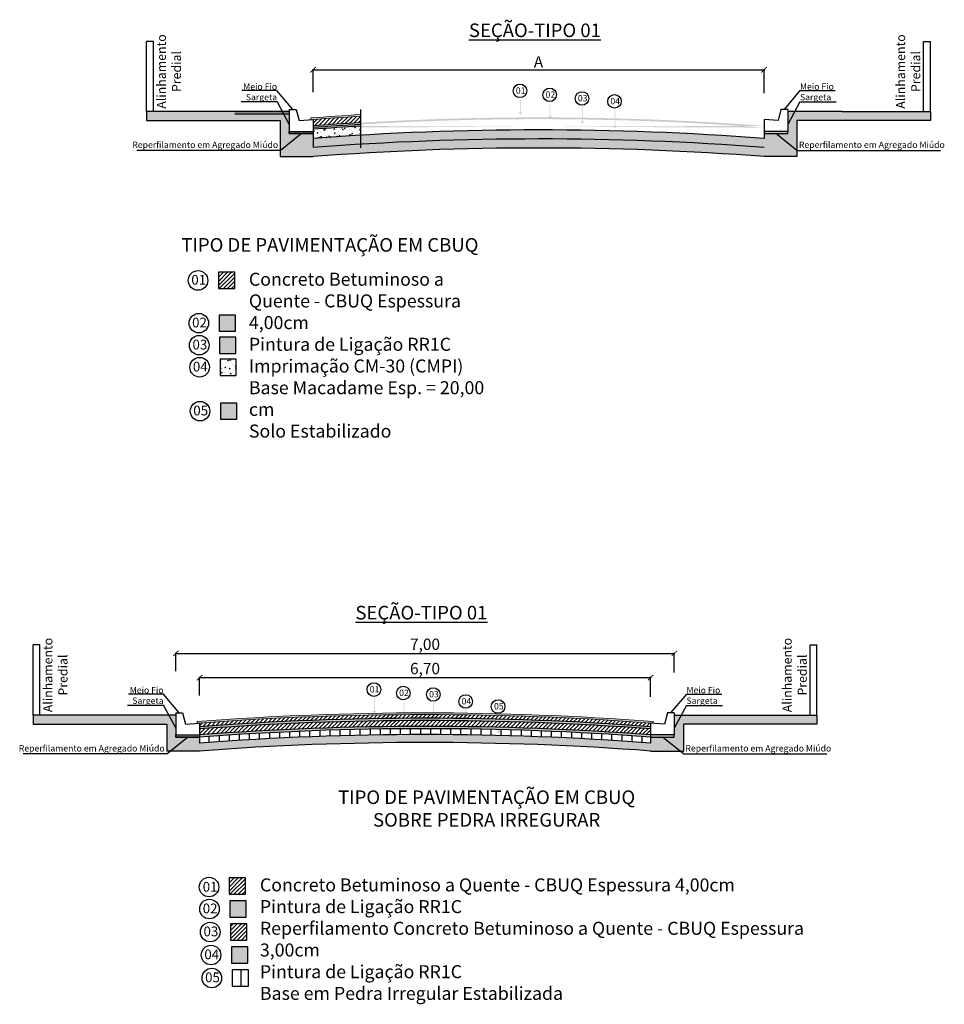
# Model space of a CAD drawing. Units: millimetres. Extents: x 410231 to 513757, y 7240702 to 7291935.
# Drawn here: x 415652 to 415856, y 7242751 to 7242968 of the extents above; entities that cross this region are included whole.
import ezdxf

# ---------------------------------------------------------------- set-up
doc = ezdxf.new("R2010")
doc.units = ezdxf.units.MM
doc.header["$MEASUREMENT"] = 0
doc.layers.add('Asfalto - Recapeamento', color=1, linetype='Continuous', lineweight=9)
doc.layers.add('Texto', color=250, linetype='Continuous', lineweight=15)
for name, color, linetype in [('MEIOFIO', 4, 'Continuous'), ('NOME-PONTO', 7, 'Continuous'), ('SEÇÃOTIPO', 5, 'Continuous')]:
    doc.layers.add(name, color=color, linetype=linetype)
doc.styles.add('cotas', font='ARIALN.TTF')
doc.styles.get("Standard").update_dxf_attribs({"font": 'simplex.shx'})
doc.dimstyles.new('Cotas Praça', dxfattribs={"dimtxt": 4, "dimasz": 1.2, "dimexe": 0.15, "dimexo": 0.15, "dimgap": 0.5, "dimtad": 1, "dimzin": 4, "dimtxsty": 'cotas', "dimblk": 'ARCHTICK', "dimcen": 1, "dimdle": 0.15, "dimaunit": 1, "dimadec": 3, "dimazin": 0, "dimtfac": 1, "dimtmove": 0, "dimatfit": 1, "dimfxl": 1, "dimarcsym": 0})
pattern_1 = [(45, (429664.60066, 7233220.288), (-0.449012806, 0.449012806), [])]
pattern_2 = [(5, (429664.60066, 7233109.60786), (0.1175533794, -0.1400946503), [0.01905, -0.20955]), (310, (429664.60066, 7233109.60786), (0.1101767286, 0.1600184531), [0.01524, -0.1676405842]), (55.4514447, (429664.61046, 7233109.59619), (0.2277301021, 0.0199237976), [0.0161900088, -0.1780902446]), (1.1842, (429664.63658, 7233109.64378), (0.161953413, -0.2214102432), [0.028575, -0.314325]), (51.6355576, (429664.65008, 7233109.62533), (0.3428267636, 0.0070866175), [0.024285023, -0.267135608]), (306.1841512, (429664.63658, 7233109.64378), (0.3428267636, 0.0070866175), [0.022859967, -0.251459732]), (336, (429664.64556, 7233109.61684), (0.0348951491, -0.1795199793), [0.01905, -0.20955]), (281, (429664.64556, 7233109.61684), (0.1739411932, 0.0865399265), [0.01524, -0.16764]), (26.451445, (429664.64847, 7233109.60188), (0.2088363427, -0.0929800519), [0.0161900088, -0.1780899376]), (352.5, (429664.60066, 7233109.60786), (0.06197341367, 0.05760546907), [0, -0.165608, 0, -0.17018, 0, -0.168275]), (322.5, (429664.60066, 7233109.60786), (0.11808700027, 0.0235897273), [0, -0.097028, 0, -0.161798, 0, -0.064135]), (282.5, (429664.56061, 7233109.64791), (0.09182619558, -0.09992786303), [0, -0.0635, 0, -0.19812, 0, -0.26289]), (272.5, (429664.54265, 7233109.66587), (0.1227223929, -0.0867639044), [0, -0.08255, 0, -0.131572, 0, -0.18669])]
pattern_3 = [(5, (429689.66015, 7233242.86275), (0.1175533794, -0.1400946503), [0.01905, -0.20955]), (310, (429689.66015, 7233242.86275), (0.1101767286, 0.1600184531), [0.01524, -0.1676405842]), (55.4514447, (429689.66995, 7233242.85107), (0.2277301021, 0.0199237976), [0.0161900088, -0.1780902446]), (1.1842, (429689.69607, 7233242.89867), (0.161953413, -0.2214102432), [0.028575, -0.314325]), (51.6355576, (429689.70957, 7233242.88022), (0.3428267636, 0.0070866175), [0.024285023, -0.267135608]), (306.1841512, (429689.69607, 7233242.89867), (0.3428267636, 0.0070866175), [0.022859967, -0.251459732]), (336, (429689.70505, 7233242.87173), (0.0348951491, -0.1795199793), [0.01905, -0.20955]), (281, (429689.70505, 7233242.87173), (0.1739411932, 0.0865399265), [0.01524, -0.16764]), (26.451445, (429689.70796, 7233242.85677), (0.2088363427, -0.0929800519), [0.0161900088, -0.1780899376]), (352.5, (429689.66015, 7233242.862746), (0.06197341367, 0.05760546907), [0, -0.165608, 0, -0.17018, 0, -0.168275]), (322.5, (429689.66015, 7233242.86275), (0.11808700027, 0.0235897273), [0, -0.097028, 0, -0.161798, 0, -0.064135]), (282.5, (429689.6201, 7233242.9028), (0.09182619558, -0.09992786303), [0, -0.0635, 0, -0.19812, 0, -0.26289]), (272.5, (429689.60214, 7233242.92076), (0.1227223929, -0.0867639044), [0, -0.08255, 0, -0.131572, 0, -0.18669])]

# ---------------------------------------------------------------- blocks, each defined once
blk = doc.blocks.new('_ArchTick')
at = {"color": 0, "linetype": 'ByBlock', "const_width": 0.15}
blk.add_lwpolyline([(-0.5, -0.5), (0.5, 0.5)], dxfattribs=at)
blk = doc.blocks.new('*D58')
at = {"color": 0, "lineweight": -2, "transparency": 16777216}
for p, q in [((415691.66, 7242823.23), (415791.55, 7242823.23)), ((415691.81, 7242819.27), (415691.81, 7242823.38)), ((415791.4, 7242818.99), (415791.4, 7242823.38))]:
    blk.add_line(p, q, dxfattribs=at)
at = {"layer": 'DEFPOINTS', "color": 0, "transparency": 16777216}
for p in [(415791.4, 7242823.23), (415691.81, 7242819.12), (415791.4, 7242818.84)]:
    blk.add_point(p, dxfattribs=at)
at = {"color": 0, "lineweight": -2, "transparency": 16777216, "xscale": 1.2, "yscale": 1.2, "zscale": 1.2, "rotation": 180}
blk.add_blockref('_ArchTick', (415691.81, 7242823.23), dxfattribs=at)
at = {"color": 0, "lineweight": -2, "transparency": 16777216, "xscale": 1.2, "yscale": 1.2, "zscale": 1.2}
blk.add_blockref('_ArchTick', (415791.4, 7242823.23), dxfattribs=at)
at = {"color": 0, "transparency": 16777216, "insert": (415741.6, 7242825.23), "char_height": 4, "attachment_point": 5, "style": 'cotas'}
blk.add_mtext('{\\H0.625x;6,70}', dxfattribs=at)
blk = doc.blocks.new('*D164')
at = {"color": 0, "lineweight": -2, "transparency": 16777216}
for p, q in [((415686.43, 7242828.58), (415796.78, 7242828.58)), ((415686.58, 7242824.62), (415686.58, 7242828.73)), ((415796.63, 7242824.34), (415796.63, 7242828.73))]:
    blk.add_line(p, q, dxfattribs=at)
at = {"layer": 'DEFPOINTS', "color": 0, "transparency": 16777216}
for p in [(415796.63, 7242828.58), (415686.58, 7242824.47), (415796.63, 7242824.19)]:
    blk.add_point(p, dxfattribs=at)
at = {"color": 0, "lineweight": -2, "transparency": 16777216, "xscale": 1.2, "yscale": 1.2, "zscale": 1.2, "rotation": 180}
blk.add_blockref('_ArchTick', (415686.58, 7242828.58), dxfattribs=at)
at = {"color": 0, "lineweight": -2, "transparency": 16777216, "xscale": 1.2, "yscale": 1.2, "zscale": 1.2}
blk.add_blockref('_ArchTick', (415796.63, 7242828.58), dxfattribs=at)
at = {"color": 0, "transparency": 16777216, "insert": (415741.6, 7242830.59), "char_height": 4, "attachment_point": 5, "style": 'cotas'}
blk.add_mtext('{\\H0.625x;7,00}', dxfattribs=at)
blk = doc.blocks.new('*D171')
at = {"color": 0, "lineweight": -2, "transparency": 16777216}
for p, q in [((415716.72, 7242957.43), (415816.61, 7242957.43)), ((415716.87, 7242952.52), (415716.87, 7242957.58)), ((415816.46, 7242952.24), (415816.46, 7242957.58))]:
    blk.add_line(p, q, dxfattribs=at)
at = {"layer": 'DEFPOINTS', "color": 0, "transparency": 16777216}
for p in [(415816.46, 7242957.43), (415716.87, 7242952.37), (415816.46, 7242952.09)]:
    blk.add_point(p, dxfattribs=at)
at = {"color": 0, "lineweight": -2, "transparency": 16777216, "xscale": 1.2, "yscale": 1.2, "zscale": 1.2, "rotation": 180}
blk.add_blockref('_ArchTick', (415716.87, 7242957.43), dxfattribs=at)
at = {"color": 0, "lineweight": -2, "transparency": 16777216, "xscale": 1.2, "yscale": 1.2, "zscale": 1.2}
blk.add_blockref('_ArchTick', (415816.46, 7242957.43), dxfattribs=at)
at = {"color": 0, "transparency": 16777216, "insert": (415766.66, 7242959.18), "char_height": 4, "attachment_point": 5, "style": 'cotas'}
blk.add_mtext('{\\H0.625x;A}', dxfattribs=at)

msp = doc.modelspace()

# ---------------------------------------------------------------- hatches: boundary and pattern name
h = msp.add_hatch(color=256)
h.paths.add_polyline_path([(415762.71634, 7242950.88058), (415762.58885, 7242950.88058), (415762.58885, 7242948.01976), (415762.71634, 7242948.01976)])
h.paths.add_polyline_path([(415763.02836, 7242948.01976), (415762.27683, 7242948.01976), (415762.65259, 7242947.52441)])
at = {"true_color": 0xc26100}
h = msp.add_hatch(color=32, dxfattribs=at)
h.paths.add_polyline_path([(415709.21276, 7242947.69452), (415699.63819, 7242947.69452), (415699.63819, 7242948.19452), (415680.13819, 7242948.19452), (415680.13819, 7242946.19452), (415708.5108, 7242946.19452)])
h.paths.add_polyline_path([(415716.86668, 7242940.26933), (415716.86668, 7242943.33281), (415714.25243, 7242943.33281), (415709.62553, 7242939.63342), (415709.62553, 7242938.26359), (415716.7668, 7242938.26359), (415716.86668, 7242938.26359, -0.037924286), (415816.55696, 7242938.26359), (415823.69823, 7242938.26359), (415823.69823, 7242939.63342), (415819.07133, 7242943.33281), (415816.45708, 7242943.33281), (415816.45708, 7242940.27689, 0.037771065)])
h.paths.add_polyline_path([(415823.69823, 7242946.19452), (415824.81296, 7242946.19452), (415824.11101, 7242947.69452), (415822.95157, 7242947.69452), (415821.68558, 7242945.3354), (415821.68558, 7242943.83281), (415821.68558, 7242943.33281), (415819.07133, 7242943.33281), (415823.69823, 7242939.63342)])
h.paths.add_polyline_path([(415822.95157, 7242947.69452), (415821.68558, 7242947.69452), (415821.68558, 7242945.3354)], flags=17)
h.paths.add_polyline_path([(415853.18558, 7242948.19452), (415833.68558, 7242948.19452), (415833.68558, 7242947.69452), (415824.11101, 7242947.69452), (415824.81296, 7242946.19452), (415853.18558, 7242946.19452)])
h.paths.add_polyline_path([(415711.63819, 7242947.69452), (415710.3722, 7242947.69452), (415711.63819, 7242945.3354)], flags=17)
h.paths.add_polyline_path([(415710.3722, 7242947.69452), (415709.21276, 7242947.69452), (415708.5108, 7242946.19452), (415709.62553, 7242946.19452), (415709.62553, 7242939.63342), (415714.25243, 7242943.33281), (415711.63819, 7242943.33281), (415711.63819, 7242943.83281), (415711.63819, 7242945.3354)])
for points in [[(415699.63819, 7242948.19452), (415699.63819, 7242947.69452), (415711.63819, 7242947.69452), (415711.63819, 7242948.19452)], [(415833.68558, 7242948.19452), (415821.68558, 7242948.19452), (415821.68558, 7242947.69452), (415833.68558, 7242947.69452)], [(415716.86668, 7242942.27504), (415716.86668, 7242940.26933, -0.037771065), (415816.45708, 7242940.27689), (415816.45708, 7242942.28257, 0.037656648)], [(415700.02341, 7242880.25803), (415700.02341, 7242883.85803), (415696.42341, 7242883.85803), (415696.42341, 7242880.25803)]]:
    msp.add_hatch(color=32, dxfattribs=at).paths.add_polyline_path(points)
h = msp.add_hatch(color=256)
h.paths.add_polyline_path([(415769.27328, 7242950.00027), (415769.14578, 7242950.00027), (415769.14578, 7242947.13945), (415769.27328, 7242947.13945)])
h.paths.add_polyline_path([(415769.5853, 7242947.13945), (415768.83377, 7242947.13945), (415769.20953, 7242946.6441)])
h = msp.add_hatch(color=256)
h.paths.add_polyline_path([(415776.41403, 7242949.32356), (415776.28653, 7242949.32356), (415776.28653, 7242946.01332), (415776.41403, 7242946.01332)])
h.paths.add_polyline_path([(415776.72604, 7242946.01332), (415775.97451, 7242946.01332), (415776.35028, 7242945.51797)])
h = msp.add_hatch(color=256)
h.paths.add_polyline_path([(415783.58517, 7242948.85394), (415783.45767, 7242948.85394), (415783.45767, 7242945.02932), (415783.58517, 7242945.02932)])
h.paths.add_polyline_path([(415783.89718, 7242945.02932), (415783.14566, 7242945.02932), (415783.52142, 7242944.53397)])
h = msp.add_hatch()
h.set_pattern_fill('LINE', color=256, scale=0.2, angle=45, style=0)
h.set_pattern_definition([(45, (429689.66015, 7233242.86275), (-0.449012806, 0.449012806), [])])
edge = h.paths.add_edge_path()
edge.add_line((415727.34819, 7242945.74564), (415727.34819, 7242947.15944))
edge.add_arc((415766.66009, 7242284.83491), 663.49017, 93.39677408, 94.30396285)
edge.add_line((415716.86668, 7242946.454), (415716.86668, 7242945.04086))
edge.add_arc((415766.71182, 7242282.04227), 664.86966, 93.39418391, 94.29948663, ccw=False)
h = msp.add_hatch(color=256)
edge = h.paths.add_edge_path(flags=17)
edge.add_arc((415766.71182, 7242282.04227), 664.86966, 85.7091449, 94.29948663)
edge.add_arc((415766.71182, 7242282.04227), 664.49066, 85.70669297, 94.30194351)
edge = h.paths.add_edge_path()
edge.add_line((415727.34819, 7242945.36598), (415727.34819, 7242945.74564))
edge.add_arc((415766.71182, 7242282.04227), 664.86966, 93.39418391, 94.29948663)
edge.add_line((415716.86668, 7242945.04086), (415716.86668, 7242944.66079))
edge.add_arc((415766.71182, 7242282.04227), 664.49066, 93.39612209, 94.30194351, ccw=False)
h = msp.add_hatch()
h.set_pattern_fill('AR-CONC', color=256, scale=0.001, angle=315, style=0)
h.set_pattern_definition(pattern_3)
h.paths.add_polyline_path([(415711.63819, 7242943.83281), (415716.86668, 7242943.83281), (415716.86668, 7242943.33281), (415711.63819, 7242943.33281)])
h = msp.add_hatch(color=8)
edge = h.paths.add_edge_path()
edge.add_line((415727.34819, 7242944.98631), (415727.34819, 7242945.36598))
edge.add_arc((415766.71182, 7242282.04227), 664.49066, 93.39612209, 94.30194351)
edge.add_line((415716.86668, 7242944.66079), (415716.86668, 7242944.28071))
edge.add_arc((415766.71182, 7242282.04227), 664.11166, 93.39806249, 94.3044032, ccw=False)
h = msp.add_hatch()
h.set_pattern_fill('AR-CONC', color=256, scale=0.01, angle=315, style=0)
h.set_pattern_definition([(5, (429689.6602, 7233242.8627), (1.1755338, -1.4009465), [0.1905, -2.0955]), (310, (429689.6602, 7233242.8627), (1.10176729, 1.60018453), [0.1524, -1.67640584]), (55.451445, (429689.7581, 7233242.746), (2.27730102, 0.19923798), [0.16190009, -1.78090245]), (1.1842, (429690.0194, 7233243.222), (1.61953413, -2.21410243), [0.28575, -3.14325]), (51.635558, (429690.1543, 7233243.0374), (3.42826764, 0.07086617), [0.24285023, -2.6713561]), (306.184151, (429690.0194, 7233243.222), (3.42826764, 0.07086617), [0.22859967, -2.5145973]), (336, (429690.1092, 7233242.9525), (0.34895149, -1.79519979), [0.1905, -2.0955]), (281, (429690.1092, 7233242.9525), (1.73941193, 0.86539927), [0.1524, -1.6764]), (26.451445, (429690.1382, 7233242.803), (2.08836343, -0.92980052), [0.16190009, -1.78089938]), (352.5, (429689.66015, 7233242.86275), (0.619734137, 0.57605469), [0, -1.65608, 0, -1.7018, 0, -1.68275]), (322.5, (429689.66015, 7233242.86275), (1.180870003, 0.235897273), [0, -0.97028, 0, -1.61798, 0, -0.64135]), (282.5, (429689.2596, 7233243.26327), (0.918261956, -0.99927863), [0, -0.635, 0, -1.9812, 0, -2.6289]), (272.5, (429689.08, 7233243.4429), (1.22722393, -0.867639044), [0, -0.8255, 0, -1.31572, 0, -1.8669])])
edge = h.paths.add_edge_path()
edge.add_line((415727.34819, 7242942.98278), (415727.34819, 7242944.98631))
edge.add_arc((415766.71182, 7242282.04227), 664.11166, 93.39806249, 94.3044032)
edge.add_line((415716.86668, 7242944.28071), (415716.86668, 7242943.45935))
edge.add_line((415716.86668, 7242943.45935), (415716.86668, 7242942.27504))
edge.add_arc((415766.71182, 7242282.04227), 662.11166, 93.40833892, 94.31742988, ccw=False)
h = msp.add_hatch()
h.set_pattern_fill('AR-CONC', color=256, scale=0.001, angle=315, style=0)
h.set_pattern_definition(pattern_3)
h.paths.add_polyline_path([(415816.45708, 7242943.83281), (415816.45708, 7242943.33281), (415821.68558, 7242943.33281), (415821.68558, 7242943.83281)])
h = msp.add_hatch()
h.set_pattern_fill('LINE', color=256, scale=0.2, angle=45, style=0)
h.set_pattern_definition([(45, (429662.2567, 7233236.46895), (-0.449012806, 0.449012806), [])])
h.paths.add_polyline_path([(415695.98383, 7242909.11968), (415699.58383, 7242909.11968), (415699.58383, 7242912.71968), (415695.98383, 7242912.71968)])
for color, points in [(256, [(415696.15966, 7242903.28284), (415696.15966, 7242899.68284), (415699.75966, 7242899.68284), (415699.75966, 7242903.28284)]), (8, [(415699.84758, 7242894.81719), (415699.84758, 7242898.41719), (415696.24758, 7242898.41719), (415696.24758, 7242894.81719)]), (256, [(415698.50361, 7242773.92286), (415698.50361, 7242770.32286), (415702.10361, 7242770.32286), (415702.10361, 7242773.92286)]), (256, [(415698.85528, 7242763.77901), (415698.85528, 7242760.17901), (415702.45528, 7242760.17901), (415702.45528, 7242763.77901)])]:
    msp.add_hatch(color=color).paths.add_polyline_path(points)
h = msp.add_hatch()
h.set_pattern_fill('AR-CONC', color=256, scale=0.01, angle=315, style=0)
h.set_pattern_definition([(5, (429662.2567, 7233232.104), (1.1755338, -1.4009465), [0.1905, -2.0955]), (310, (429662.2567, 7233232.104), (1.10176729, 1.60018453), [0.1524, -1.67640584]), (55.451445, (429662.3547, 7233231.9873), (2.27730102, 0.19923798), [0.16190009, -1.78090245]), (1.1842, (429662.616, 7233232.4632), (1.61953413, -2.21410243), [0.28575, -3.14325]), (51.635558, (429662.751, 7233232.2787), (3.42826764, 0.07086617), [0.24285023, -2.6713561]), (306.184151, (429662.616, 7233232.4632), (3.42826764, 0.07086617), [0.22859967, -2.5145973]), (336, (429662.7057, 7233232.1938), (0.34895149, -1.79519979), [0.1905, -2.0955]), (281, (429662.7057, 7233232.1938), (1.73941193, 0.86539927), [0.1524, -1.6764]), (26.451445, (429662.7348, 7233232.0442), (2.08836343, -0.92980052), [0.16190009, -1.78089938]), (352.5, (429662.2567, 7233232.104), (0.619734137, 0.57605469), [0, -1.65608, 0, -1.7018, 0, -1.68275]), (322.5, (429662.2567, 7233232.104), (1.180870003, 0.235897273), [0, -0.97028, 0, -1.61798, 0, -0.64135]), (282.5, (429661.8562, 7233232.50455), (0.918261956, -0.99927863), [0, -0.635, 0, -1.9812, 0, -2.6289]), (272.5, (429661.6766, 7233232.6842), (1.22722393, -0.867639044), [0, -0.8255, 0, -1.31572, 0, -1.8669])])
h.paths.add_polyline_path([(415699.9355, 7242889.95154), (415699.9355, 7242893.55154), (415696.3355, 7242893.55154), (415696.3355, 7242889.95154)])
h = msp.add_hatch(color=256)
h.paths.add_polyline_path([(415730.46345, 7242818.69519), (415730.33595, 7242818.69519), (415730.33595, 7242815.83437), (415730.46345, 7242815.83437)])
h.paths.add_polyline_path([(415730.77546, 7242815.83437), (415730.02394, 7242815.83437), (415730.3997, 7242815.33902)])
h = msp.add_hatch(color=256)
h.paths.add_polyline_path([(415736.99836, 7242817.64182), (415736.87086, 7242817.64182), (415736.87086, 7242814.78099), (415736.99836, 7242814.78099)])
h.paths.add_polyline_path([(415737.31037, 7242814.78099), (415736.55884, 7242814.78099), (415736.93461, 7242814.28565)])
h = msp.add_hatch(color=256)
h.paths.add_polyline_path([(415743.58361, 7242817.60706), (415743.45611, 7242817.60706), (415743.45611, 7242814.74624), (415743.58361, 7242814.74624)])
h.paths.add_polyline_path([(415743.89563, 7242814.74624), (415743.1441, 7242814.74624), (415743.51986, 7242814.25089)])
h = msp.add_hatch(color=256)
h.paths.add_polyline_path([(415750.72739, 7242816.18738), (415750.59989, 7242816.18738), (415750.59989, 7242812.87714), (415750.72739, 7242812.87714)])
h.paths.add_polyline_path([(415751.0394, 7242812.87714), (415750.28788, 7242812.87714), (415750.66364, 7242812.38179)])
h = msp.add_hatch(color=32, dxfattribs=at)
h.paths.add_polyline_path([(415684.15326, 7242814.43963), (415686.57869, 7242814.43963), (415686.57869, 7242814.93963), (415655.07869, 7242814.93963), (415655.07869, 7242812.93963), (415683.45131, 7242812.93963)])
h.paths.add_polyline_path([(415686.57869, 7242812.08052), (415685.3127, 7242814.43963), (415684.15326, 7242814.43963), (415683.45131, 7242812.93963), (415684.56604, 7242812.93963), (415684.56604, 7242807.01445), (415685.36139, 7242807.01445), (415689.19294, 7242810.07793), (415686.57869, 7242810.07793), (415686.57869, 7242810.57793)])
h.paths.add_polyline_path([(415686.57869, 7242814.43963), (415685.3127, 7242814.43963), (415686.57869, 7242812.08052)], flags=17)
edge = h.paths.add_edge_path()
edge.add_line((415791.39759, 7242807.022), (415797.83394, 7242807.022))
edge.add_line((415797.83394, 7242807.022), (415794.01184, 7242810.07793))
edge.add_line((415794.01184, 7242810.07793), (415791.39759, 7242810.07793))
edge.add_line((415791.39759, 7242810.07793), (415791.39759, 7242808.78177))
edge.add_arc((415741.65233, 7242147.45941), 663.19066, 85.6982613, 94.3103922)
edge.add_line((415691.80719, 7242808.77425), (415691.80719, 7242810.07793))
edge.add_line((415691.80719, 7242810.07793), (415689.19294, 7242810.07793))
edge.add_line((415689.19294, 7242810.07793), (415685.36139, 7242807.01445))
edge.add_line((415685.36139, 7242807.01445), (415691.80719, 7242807.01445))
edge.add_arc((415741.65233, 7242148.78738), 660.11166, 85.67815838, 94.33053571, ccw=False)
h.paths.add_polyline_path([(415798.63874, 7242812.93963), (415799.75347, 7242812.93963), (415799.05151, 7242814.43963), (415797.89207, 7242814.43963), (415796.62608, 7242812.08052), (415796.62608, 7242810.57793), (415796.62608, 7242810.07793), (415794.01184, 7242810.07793), (415797.83394, 7242807.022), (415798.63874, 7242807.022)])
h.paths.add_polyline_path([(415797.89207, 7242814.43963), (415796.62608, 7242814.43963), (415796.62608, 7242812.08052)], flags=17)
h.paths.add_polyline_path([(415828.12608, 7242814.93963), (415796.62608, 7242814.93963), (415796.62608, 7242814.43963), (415799.05151, 7242814.43963), (415799.75347, 7242812.93963), (415828.12608, 7242812.93963)])
h = msp.add_hatch()
h.set_pattern_fill('LINE', color=256, scale=0.2, angle=45, style=0)
h.set_pattern_definition(pattern_1)
h.paths.add_polyline_path([(415691.80719, 7242813.19912), (415691.80719, 7242812.3844, -0.037391661), (415791.39759, 7242812.39188), (415791.39759, 7242813.19885, 0.037578188)])
h = msp.add_hatch()
h.set_pattern_fill('LINE', color=256, scale=0.2, angle=45, style=0)
h.set_pattern_definition(pattern_1)
h.paths.add_polyline_path([(415791.39759, 7242810.58684), (415791.39759, 7242811.89049, 0.037419799), (415691.80719, 7242811.883), (415691.80719, 7242810.57934, -0.037493157)])
h = msp.add_hatch()
h.set_pattern_fill('AR-SAND', color=256, scale=10, angle=315, style=0)
h.set_pattern_definition([(352.5, (403700.418, 7243276.893), (13.179271, 14.070132), [0, -15.2, 0, -17, 0, -16.25]), (322.5, (403700.418, 7243276.893), (32.4698, 7.441375), [0, -8.2, 0, -13.7, 0, -5.25]), (282.5, (403691.72, 7243285.59), (22.060324, -21.980293), [0, -5, 0, -18, 0, -23.5]), (272.5, (403691.72, 7243285.59), (27.46263, -15.05042), [0, -2.5, 0, -11.8, 0, -13.5])])
h.paths.add_polyline_path([(415791.39759, 7242810.20446), (415791.39759, 7242811.41341, 0.037521449), (415691.80719, 7242811.4059), (415691.80719, 7242810.20446, -0.035676441)])
h = msp.add_hatch(color=256)
h.paths.add_polyline_path([(415757.89212, 7242815.24261), (415757.76462, 7242815.24261), (415757.76462, 7242811.41799), (415757.89212, 7242811.41799)])
h.paths.add_polyline_path([(415758.20413, 7242811.41799), (415757.4526, 7242811.41799), (415757.82837, 7242810.92264)])
h = msp.add_hatch()
h.set_pattern_fill('AR-CONC', color=256, scale=0.001, angle=315, style=0)
h.set_pattern_definition(pattern_2)
h.paths.add_polyline_path([(415686.57869, 7242810.57793), (415691.80719, 7242810.57793), (415691.80719, 7242810.07793), (415686.57869, 7242810.07793)])
h = msp.add_hatch()
h.set_pattern_fill('AR-CONC', color=256, scale=0.001, angle=315, style=0)
h.set_pattern_definition(pattern_2)
h.paths.add_polyline_path([(415791.39759, 7242810.57793), (415791.39759, 7242810.07793), (415796.62608, 7242810.07793), (415796.62608, 7242810.57793)])
h = msp.add_hatch()
h.set_pattern_fill('LINE', color=256, scale=0.2, angle=45, style=0)
h.set_pattern_definition([(45, (429664.60066, 7233102.74406), (-0.449012806, 0.449012806), [])])
h.paths.add_polyline_path([(415698.32777, 7242775.39479), (415701.92777, 7242775.39479), (415701.92777, 7242778.99479), (415698.32777, 7242778.99479)])
h = msp.add_hatch()
h.set_pattern_fill('LINE', color=256, scale=0.2, angle=45, style=0)
h.set_pattern_definition(pattern_1)
h.paths.add_polyline_path([(415698.67944, 7242768.85094), (415698.67944, 7242765.25094), (415702.27944, 7242765.25094), (415702.27944, 7242768.85094)])
at = {"layer": 'Asfalto - Recapeamento'}
h = msp.add_hatch(color=0, dxfattribs=at)
edge = h.paths.add_edge_path()
edge.add_line((415727.34819, 7242947.15944), (415727.34819, 7242947.53496))
edge.add_arc((415766.71182, 7242283.83159), 664.86966, 93.39418391, 94.34269257)
edge.add_line((415716.36674, 7242946.7924), (415716.36836, 7242946.41356))
edge.add_line((415716.36836, 7242946.41356), (415716.86668, 7242946.454))
edge.add_arc((415766.66009, 7242284.83491), 663.49017, 93.39677408, 94.30396285, ccw=False)
msp.add_hatch(color=0, dxfattribs=at).paths.add_polyline_path([(415791.39759, 7242813.19885), (415791.89597, 7242813.15867), (415791.94888, 7242813.5412, 0.037896965), (415691.30724, 7242813.53751), (415691.30887, 7242813.15867), (415691.80719, 7242813.19912, -0.037578188)])
at = {"layer": 'NOME-PONTO'}
h = msp.add_hatch(color=7, dxfattribs=at)
h.dxf.hatch_style = 1
h.paths.add_polyline_path([(415791.39759, 7242811.89049), (415791.39759, 7242812.39188, 0.037391661), (415691.80719, 7242812.3844), (415691.80719, 7242811.883, -0.037419799)])
h = msp.add_hatch(color=7, dxfattribs=at)
h.dxf.hatch_style = 1
h.paths.add_polyline_path([(415791.39759, 7242810.08543), (415791.39759, 7242810.58684, 0.037493157), (415691.80719, 7242810.57934), (415691.80719, 7242810.20446), (415691.80719, 7242810.07793, -0.037521449)])
h = msp.add_hatch(dxfattribs=at)
h.set_pattern_fill('LINE', scale=0.7, angle=90)
h.set_pattern_definition([(90, (429664.6007, 7233220.288), (-2.2225, 1e-16), [])])
h.paths.add_polyline_path([(415691.80719, 7242810.07793), (415691.80719, 7242808.77425, -0.037595207), (415791.39759, 7242808.78177), (415791.39759, 7242810.08543, 0.037521449)])
h = msp.add_hatch(dxfattribs=at)
h.set_pattern_fill('LINE', scale=0.7, angle=90)
h.set_pattern_definition([(90, (429664.9523, 7233210.1442), (-2.2225, 1e-16), [])])
h.paths.add_polyline_path([(415699.03111, 7242758.70709), (415699.03111, 7242755.10709), (415702.63111, 7242755.10709), (415702.63111, 7242758.70709)])

# ---------------------------------------------------------------- linework, layer by layer
for p, q in [((415711.63819, 7242943.33281), (415711.63819, 7242943.83281)), ((415725.12005, 7242945.71696), (415725.12569, 7242945.7226)), ((415821.68558, 7242943.33281), (415821.68558, 7242943.83281)), ((415716.86668, 7242943.33281), (415711.63819, 7242943.33281)), ((415816.45708, 7242943.33281), (415821.68558, 7242943.33281)), ((415705.40462, 7242812.77544), (415705.41132, 7242812.78213)), ((415686.57869, 7242810.07793), (415686.57869, 7242810.57793)), ((415691.80719, 7242810.07793), (415686.57869, 7242810.07793)), ((415791.39759, 7242810.07793), (415796.62608, 7242810.07793)), ((415796.62608, 7242810.07793), (415796.62608, 7242810.57793))]:
    msp.add_line(p, q)
at = {"color": 32, "true_color": 0xc26100}
msp.add_line((415716.86668, 7242943.45935), (415716.86668, 7242940.26933), dxfattribs=at)
for points in [[(415695.98383, 7242912.71968), (415695.98383, 7242909.11968), (415699.58383, 7242909.11968), (415699.58383, 7242912.71968), (415695.98383, 7242912.71968)], [(415696.15966, 7242903.28284), (415696.15966, 7242899.68284), (415699.75966, 7242899.68284), (415699.75966, 7242903.28284), (415696.15966, 7242903.28284)], [(415696.24758, 7242898.41719), (415696.24758, 7242894.81719), (415699.84758, 7242894.81719), (415699.84758, 7242898.41719), (415696.24758, 7242898.41719)], [(415696.3355, 7242893.55154), (415696.3355, 7242889.95154), (415699.9355, 7242889.95154), (415699.9355, 7242893.55154), (415696.3355, 7242893.55154)], [(415696.42341, 7242883.85803), (415696.42341, 7242880.25803), (415700.02341, 7242880.25803), (415700.02341, 7242883.85803), (415696.42341, 7242883.85803)], [(415698.32777, 7242778.99479), (415698.32777, 7242775.39479), (415701.92777, 7242775.39479), (415701.92777, 7242778.99479), (415698.32777, 7242778.99479)], [(415698.50361, 7242773.92286), (415698.50361, 7242770.32286), (415702.10361, 7242770.32286), (415702.10361, 7242773.92286), (415698.50361, 7242773.92286)], [(415698.67944, 7242768.85094), (415698.67944, 7242765.25094), (415702.27944, 7242765.25094), (415702.27944, 7242768.85094), (415698.67944, 7242768.85094)], [(415698.85528, 7242763.77901), (415698.85528, 7242760.17901), (415702.45528, 7242760.17901), (415702.45528, 7242763.77901), (415698.85528, 7242763.77901)], [(415699.03111, 7242758.70709), (415699.03111, 7242755.10709), (415702.63111, 7242755.10709), (415702.63111, 7242758.70709), (415699.03111, 7242758.70709)]]:
    msp.add_lwpolyline(points)
at = {"color": 1}
for centre in [(415691.48431, 7242910.91968), (415691.66014, 7242901.48284), (415691.74806, 7242896.61719), (415691.83598, 7242891.75154), (415691.92389, 7242882.05803), (415693.91617, 7242776.98851), (415694.00409, 7242772.12286), (415694.17992, 7242767.05094), (415694.35575, 7242761.97901), (415694.53159, 7242756.90709)]:
    msp.add_circle(centre, 2.16, dxfattribs=at)
at = {"color": 32, "true_color": 0xc26100}
msp.add_arc((415766.71182, 7242282.04227), 660.11166, 85.67815838, 94.3305357, dxfattribs=at)
msp.add_arc((415741.65233, 7242147.45941), 666.79066, 85.72152977, 94.28707676)
at = {"layer": 'Asfalto - Recapeamento', "color": 0}
for p, q in [((415691.30724, 7242813.53751), (415691.30887, 7242813.15817)), ((415791.89597, 7242813.15867), (415791.94888, 7242813.5412)), ((415691.30887, 7242813.15867), (415691.80719, 7242813.19912)), ((415791.39759, 7242813.19885), (415791.89597, 7242813.15867))]:
    msp.add_line(p, q, dxfattribs=at)
for points in [[(415727.34819, 7242947.53496, 0.004138673), (415716.36674, 7242946.7924), (415716.36836, 7242946.41306)], [(415716.36836, 7242946.41356), (415716.86668, 7242946.454, -0.003958378), (415727.34819, 7242947.15944, -0.003958378)]]:
    msp.add_lwpolyline(points, format="xyb", dxfattribs=at)
for centre, radius, start, end in [((415741.65233, 7242150.5767), 664.86966, 85.66150218, 94.34269258), ((415741.6006, 7242151.58002), 663.49017, 85.695727, 94.30396286)]:
    msp.add_arc(centre, radius, start, end, dxfattribs=at)
at = {"layer": 'MEIOFIO', "color": 1}
for centre in [(415762.55949, 7242952.77229), (415769.11643, 7242951.89198), (415776.25717, 7242951.09699), (415783.42831, 7242950.4532), (415730.3066, 7242820.5869), (415736.79764, 7242819.81923), (415743.42676, 7242819.49877), (415750.57054, 7242817.96082), (415757.73526, 7242816.84187)]:
    msp.add_circle(centre, 1.5, dxfattribs=at)
at = {"layer": 'NOME-PONTO', "color": 7}
for p, q in [((415680.13819, 7242948.19452), (415680.13819, 7242963.69452)), ((415681.63819, 7242963.69452), (415680.13819, 7242963.69452)), ((415680.13819, 7242948.19452), (415680.13819, 7242963.69452)), ((415681.63819, 7242948.19452), (415681.63819, 7242963.69452)), ((415681.63819, 7242948.19452), (415681.63819, 7242963.69452)), ((415851.68558, 7242948.19452), (415851.68558, 7242963.69452)), ((415851.68558, 7242963.69452), (415853.18558, 7242963.69452)), ((415853.18558, 7242948.19452), (415853.18558, 7242963.69452)), ((415708.88497, 7242952.82642), (415701.15607, 7242952.82642)), ((415712.38511, 7242948.69452), (415708.88497, 7242952.82642)), ((415820.93865, 7242948.69452), (415824.43879, 7242952.82642)), ((415824.43879, 7242952.82642), (415832.1677, 7242952.82642)), ((415709.03279, 7242950.36172), (415700.98572, 7242950.36172)), ((415708.94087, 7242950.36172), (415711.63819, 7242945.3354)), ((415824.38289, 7242950.36172), (415821.68558, 7242945.3354)), ((415824.29097, 7242950.36172), (415832.33805, 7242950.36172)), ((415699.63819, 7242948.19452), (415680.13819, 7242948.19452)), ((415699.63819, 7242948.19452), (415680.13819, 7242948.19452)), ((415711.63819, 7242948.19452), (415699.63819, 7242948.19452)), ((415699.63819, 7242948.19452), (415711.63819, 7242948.19452)), ((415711.63819, 7242948.69452), (415711.63819, 7242948.19452)), ((415833.68558, 7242948.19452), (415821.68558, 7242948.19452)), ((415833.68558, 7242948.19452), (415853.18558, 7242948.19452)), ((415709.62553, 7242939.63342), (415714.25243, 7242943.33281)), ((415823.69823, 7242939.63342), (415819.07133, 7242943.33281)), ((415709.62553, 7242939.63342), (415677.9387, 7242939.63342)), ((415823.69823, 7242939.63342), (415855.38506, 7242939.63342)), ((415655.07869, 7242814.93963), (415655.07869, 7242830.43963)), ((415656.57869, 7242830.43963), (415655.07869, 7242830.43963)), ((415655.07869, 7242814.93963), (415655.07869, 7242830.43963)), ((415656.57869, 7242814.93963), (415656.57869, 7242830.43963)), ((415656.57869, 7242814.93963), (415656.57869, 7242830.43963)), ((415826.62608, 7242814.93963), (415826.62608, 7242830.43963)), ((415826.62608, 7242830.43963), (415828.12608, 7242830.43963)), ((415828.12608, 7242814.93963), (415828.12608, 7242830.43963)), ((415683.82548, 7242819.57153), (415676.09657, 7242819.57153)), ((415687.32562, 7242815.43963), (415683.82548, 7242819.57153)), ((415795.87916, 7242815.43963), (415799.3793, 7242819.57153)), ((415799.3793, 7242819.57153), (415807.1082, 7242819.57153)), ((415683.9733, 7242817.10683), (415675.92622, 7242817.10683)), ((415683.88138, 7242817.10683), (415686.57869, 7242812.08052)), ((415799.3234, 7242817.10683), (415796.62608, 7242812.08052)), ((415799.23148, 7242817.10683), (415807.27855, 7242817.10683)), ((415686.57869, 7242814.93963), (415655.07869, 7242814.93963)), ((415686.57869, 7242814.93963), (415655.07869, 7242814.93963)), ((415796.62608, 7242814.93963), (415828.12608, 7242814.93963)), ((415684.56604, 7242806.37853), (415689.19294, 7242810.07793)), ((415691.80719, 7242810.20446), (415691.80719, 7242810.07793)), ((415691.80719, 7242810.07793), (415691.80719, 7242808.77425)), ((415798.63874, 7242806.37853), (415794.01184, 7242810.07793)), ((415691.80719, 7242807.01445), (415684.56604, 7242807.01445)), ((415791.39759, 7242807.022), (415798.63874, 7242807.022)), ((415684.56604, 7242806.37853), (415652.87921, 7242806.37853)), ((415798.63874, 7242806.37853), (415830.32557, 7242806.37853))]:
    msp.add_line(p, q, dxfattribs=at)
for points in [[(415680.13819, 7242948.19452), (415680.13819, 7242946.19452), (415709.62553, 7242946.19452), (415709.62553, 7242938.26359), (415716.86668, 7242938.26359)], [(415680.13819, 7242948.19452), (415680.13819, 7242946.19452), (415709.62553, 7242946.19452), (415709.62553, 7242938.26359), (415716.7668, 7242938.26359)], [(415853.18558, 7242948.19452), (415853.18558, 7242946.19452), (415823.69823, 7242946.19452), (415823.69823, 7242938.26359), (415816.55696, 7242938.26359)], [(415655.07869, 7242814.93963), (415655.07869, 7242812.93963), (415684.56604, 7242812.93963), (415684.56604, 7242807.01445)], [(415655.07869, 7242814.93963), (415655.07869, 7242812.93963), (415684.56604, 7242812.93963), (415684.56604, 7242807.01445)], [(415828.12608, 7242814.93963), (415828.12608, 7242812.93963), (415798.63874, 7242812.93963), (415798.63874, 7242807.022)]]:
    msp.add_lwpolyline(points, dxfattribs=at)
msp.add_arc((415741.65233, 7242147.45941), 663.19066, 85.69826131, 94.3103922, dxfattribs=at)
at = {"layer": 'SEÇÃOTIPO', "color": 0}
for p, q in [((415711.63819, 7242948.69452), (415711.63819, 7242943.33281)), ((415711.63819, 7242948.69452), (415713.13204, 7242948.69452)), ((415711.63819, 7242948.69452), (415711.63819, 7242943.83281)), ((415711.63819, 7242948.69452), (415713.13204, 7242948.69452)), ((415713.13204, 7242948.69452), (415713.77839, 7242946.20476)), ((415713.13204, 7242948.69452), (415713.77839, 7242946.20476)), ((415727.34819, 7242948.69452), (415727.34819, 7242940.16762)), ((415820.19172, 7242948.69452), (415819.54538, 7242946.20476)), ((415821.68558, 7242948.69452), (415820.19172, 7242948.69452)), ((415821.68558, 7242948.69452), (415821.68558, 7242943.83281)), ((415699.63819, 7242947.69452), (415711.63819, 7242947.69452)), ((415713.77839, 7242946.20476), (415716.86668, 7242946.45373)), ((415713.77839, 7242946.20476), (415716.86668, 7242946.45373)), ((415716.86668, 7242946.45373), (415716.86668, 7242943.45935)), ((415819.54538, 7242946.20476), (415816.45708, 7242946.45373)), ((415816.45708, 7242946.45373), (415816.45708, 7242942.28257)), ((415711.63819, 7242943.83281), (415716.86668, 7242943.83281)), ((415711.63819, 7242943.83281), (415716.86668, 7242943.83281)), ((415821.68558, 7242943.83281), (415816.45708, 7242943.83281)), ((415711.63819, 7242943.33281), (415716.86668, 7242943.33281)), ((415686.57869, 7242815.43963), (415688.07255, 7242815.43963)), ((415686.57869, 7242815.43963), (415686.57869, 7242810.07793)), ((415686.57869, 7242815.43963), (415688.07255, 7242815.43963)), ((415686.57869, 7242815.43963), (415686.57869, 7242810.57793)), ((415688.07255, 7242815.43963), (415688.71889, 7242812.94987)), ((415688.07255, 7242815.43963), (415688.71889, 7242812.94987)), ((415795.13223, 7242815.43963), (415794.48588, 7242812.94987)), ((415796.62608, 7242815.43963), (415795.13223, 7242815.43963)), ((415796.62608, 7242815.43963), (415796.62608, 7242810.57793)), ((415688.71889, 7242812.94987), (415691.80719, 7242813.19885)), ((415688.71889, 7242812.94987), (415691.80719, 7242813.19885)), ((415691.80719, 7242813.19885), (415691.80719, 7242810.20446)), ((415794.48588, 7242812.94987), (415791.39759, 7242813.19885)), ((415791.39759, 7242813.19885), (415791.39759, 7242808.78177)), ((415686.57869, 7242810.57793), (415691.80719, 7242810.57793)), ((415686.57869, 7242810.57793), (415691.80719, 7242810.57793)), ((415686.57869, 7242810.07793), (415691.80719, 7242810.07793)), ((415796.62608, 7242810.57793), (415791.39759, 7242810.57793))]:
    msp.add_line(p, q, dxfattribs=at)
for centre, radius, start, end in [((415766.71182, 7242282.04227), 664.86966, 93.39418391, 94.29948665), ((415766.71182, 7242282.04227), 664.49066, 93.39612209, 94.30194351), ((415766.71182, 7242282.04227), 664.11166, 93.39806249, 94.3044032), ((415766.71182, 7242282.04227), 662.11166, 85.69123781, 94.31742988), ((415766.71182, 7242282.04227), 658.11166, 85.65627856, 94.34372144), ((415741.65233, 7242147.45941), 666.29066, 85.71831311, 94.29029991), ((415741.65233, 7242147.45941), 664.99066, 85.70669297, 94.30194351), ((415741.65233, 7242147.45941), 664.49066, 85.70669297, 94.30194351), ((415741.65233, 7242148.78738), 660.11166, 85.67815838, 94.33053571)]:
    msp.add_arc(centre, radius, start, end, dxfattribs=at)

# ---------------------------------------------------------------- texts
at = {"attachment_point": 1}
for s, insert, char_height, width in [('{\\fArial|b1|i0|c0|p34;\\LSEÇÃO-TIPO 01}', (415751.29145, 7242967.6449), 3, 112.2400057), ('{\\fTimes New Roman|b1|i0|c0|p18;TIPO DE PAVIMENTAÇÃO EM CBUQ}', (415687.80465, 7242920.26457), 3, 128.0550477), ('{\\fTimes New Roman|b0|i0|c0|p18;01}', (415689.99832, 7242912.13668), 2.1546, 1.2895714), ('{\\fTimes New Roman|b0|i0|c0|p18;Concreto Betuminoso a Quente - CBUQ Espessura 4,00cm \\PPintura de Ligação RR1C\\PImprimação CM-30 (CMPI)\\PBase Macadame Esp. = 20,00 cm\\PSolo Estabilizado}', (415702.7139, 7242912.61984), 2.8728, 55.1261568), ('{\\fTimes New Roman|b0|i0|c0|p18;02}', (415690.17415, 7242902.69984), 2.1546, 1.2895714), ('{\\fTimes New Roman|b0|i0|c0|p18;03}', (415690.26207, 7242897.83419), 2.1546, 1.2895714), ('{\\fTimes New Roman|b0|i0|c0|p18;04}', (415690.34998, 7242892.96854), 2.1546, 1.2895714), ('{\\fTimes New Roman|b0|i0|c0|p18;05}', (415690.4379, 7242883.27503), 2.1546, 1.2895714), ('{\\fArial|b1|i0|c0|p34;\\LSEÇÃO-TIPO 01}', (415726.23196, 7242839.0671), 3, 112.2400057), ('\\pxi0.68463,qc;{\\fTimes New Roman|b1|i0|c0|p18;TIPO DE PAVIMENTAÇÃO EM CBUQ  \\PSOBRE PEDRA IRREGURAR}', (415690.14859, 7242798.32299), 3, 128.0550477), ('{\\fTimes New Roman|b0|i0|c0|p18;Concreto Betuminoso a Quente - CBUQ Espessura 4,00cm \\PPintura de Ligação RR1C\\PReperfilamento Concreto Betuminoso a Quente - CBUQ Espessura 3,00cm\\PPintura de Ligação RR1C\\PBase em Pedra Irregular Estabilizada}', (415705.14576, 7242778.89495), 2.8728, 131.0368804), ('{\\fTimes New Roman|b0|i0|c0|p18;01}', (415692.5181, 7242778.11669), 2.1546, 1.2895714), ('{\\fTimes New Roman|b0|i0|c0|p18;02}', (415692.5181, 7242773.33986), 2.1546, 1.2895714), ('{\\fTimes New Roman|b0|i0|c0|p18;03}', (415692.69393, 7242768.26794), 2.1546, 1.2895714), ('{\\fTimes New Roman|b0|i0|c0|p18;04}', (415692.86976, 7242763.19601), 2.1546, 1.2895714), ('{\\fTimes New Roman|b0|i0|c0|p18;05}', (415693.0456, 7242758.12409), 2.1546, 1.2895714)]:
    msp.add_mtext(s, dxfattribs=dict(at, insert=insert, char_height=char_height, width=width))
at = {"char_height": 2, "width": 98.6926587, "rotation": 90}
for insert, attachment_point in [((415687.72157, 7242907.70192), 7), ((415687.72157, 7242907.70192), 7), ((415845.60219, 7242907.70192), 1), ((415662.66208, 7242774.44704), 7), ((415662.66208, 7242774.44704), 7), ((415820.5427, 7242774.44704), 1)]:
    msp.add_mtext('\\pxqc;{\\fArial|b0|i0|c0|p34;Alinhamento \\PPredial}', dxfattribs=dict(at, insert=insert, attachment_point=attachment_point))
at = {"layer": 'Texto'}
for s, insert, char_height, width, attachment_point in [('{\\fTimes New Roman|b0|i0|c0|p18;Meio Fio\\PSargeta}', (415708.94087, 7242954.42767), 1.404, 91.2896712, 3), ('{\\fTimes New Roman|b0|i0|c0|p18;01}', (415761.65472, 7242953.53241), 1.40049, 1.1940578, 1), ('{\\fTimes New Roman|b0|i0|c0|p18;02}', (415768.21166, 7242952.6521), 1.40049, 1.1940578, 1), ('{\\fTimes New Roman|b0|i0|c0|p18;Meio Fio\\PSargeta}', (415824.38289, 7242954.42767), 1.404, 91.2896712, 1), ('{\\fTimes New Roman|b0|i0|c0|p18;03}', (415775.3524, 7242951.85712), 1.40049, 1.1940578, 1), ('{\\fTimes New Roman|b0|i0|c0|p18;04}', (415782.52354, 7242951.21332), 1.40049, 1.1940578, 1), ('{\\fTimes New Roman|b0|i0|c0|p18;Reperfilamento em Agregado Miúdo}', (415709.17192, 7242941.57186), 1.404, 91.2896712, 3), ('{\\fTimes New Roman|b0|i0|c0|p18;Reperfilamento em Agregado Miúdo}', (415824.15185, 7242941.57186), 1.404, 91.2896712, 1), ('{\\fTimes New Roman|b0|i0|c0|p18;Meio Fio\\PSargeta}', (415683.88138, 7242821.17278), 1.404, 91.2896712, 3), ('{\\fTimes New Roman|b0|i0|c0|p18;01}', (415729.40183, 7242821.34702), 1.40049, 1.1940578, 1), ('{\\fTimes New Roman|b0|i0|c0|p18;02}', (415735.89287, 7242820.57935), 1.40049, 1.1940578, 1), ('{\\fTimes New Roman|b0|i0|c0|p18;03}', (415742.52199, 7242820.25889), 1.40049, 1.1940578, 1), ('{\\fTimes New Roman|b0|i0|c0|p18;Meio Fio\\PSargeta}', (415799.3234, 7242821.17278), 1.404, 91.2896712, 1), ('{\\fTimes New Roman|b0|i0|c0|p18;04}', (415749.66576, 7242818.72094), 1.40049, 1.1940578, 1), ('{\\fTimes New Roman|b0|i0|c0|p18;05}', (415756.83049, 7242817.602), 1.40049, 1.1940578, 1), ('{\\fTimes New Roman|b0|i0|c0|p18;Reperfilamento em Agregado Miúdo}', (415684.11242, 7242808.31697), 1.404, 91.2896712, 3), ('{\\fTimes New Roman|b0|i0|c0|p18;Reperfilamento em Agregado Miúdo}', (415799.09236, 7242808.31697), 1.404, 91.2896712, 1)]:
    msp.add_mtext(s, dxfattribs=dict(at, insert=insert, char_height=char_height, width=width, attachment_point=attachment_point))

# ---------------------------------------------------------------- dimensions: what is measured, and where the dimension line sits
for base, p1, p2, text, picture, middle in [((415816.45708, 7242957.42689), (415716.86668, 7242952.37278), (415816.45708, 7242952.09031), '{\\H0.625x;A}', '*D171', (415766.66188, 7242959.17689)), ((415796.62608, 7242828.58492), (415686.57869, 7242824.47277), (415796.62608, 7242824.1903), '{\\H0.625x;7,00}', '*D164', (415741.60239, 7242830.5873)), ((415791.39759, 7242823.23004), (415691.80719, 7242819.1179), (415791.39759, 7242818.83542), '{\\H0.625x;6,70}', '*D58', (415741.60239, 7242825.23243))]:
    dim = msp.add_linear_dim(base=base, p1=p1, p2=p2, text=text, dimstyle='Cotas Praça')
    dim.commit()
    dim.dimension.update_dxf_attribs({"geometry": picture, "text_midpoint": middle})

doc.saveas('drawing.dxf')
